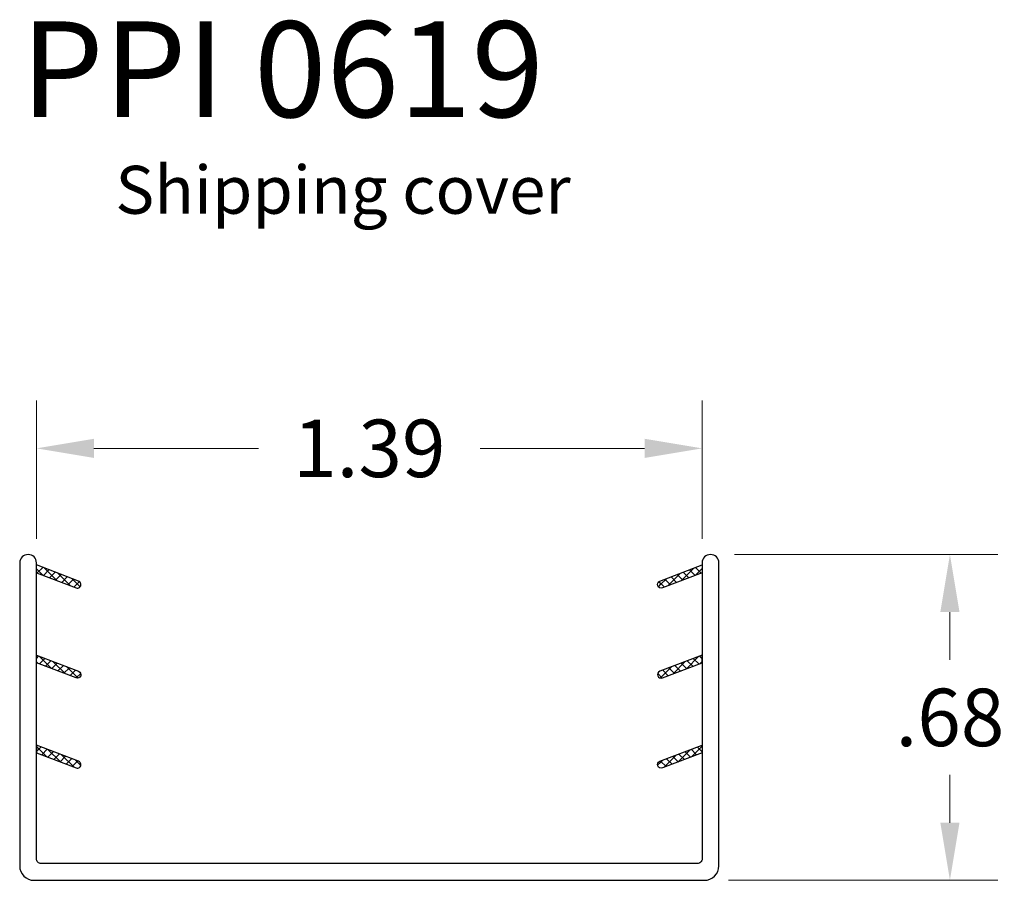
# Model space of a CAD drawing. Units: inches. Extents: x 22.63 to 24.69, y 21.91 to 23.71.
import ezdxf

# ---------------------------------------------------------------- set-up
doc = ezdxf.new("R2010")
doc.units = ezdxf.units.IN
doc.header["$MEASUREMENT"] = 0
doc.layers.add('AM_0', color=7, linetype='Continuous', lineweight=30)
doc.layers.add('AM_5', color=92, linetype='Continuous', lineweight=15)
for name, color, linetype in [('FLEX', 4, 'Continuous'), ('HATCH', 3, 'Continuous'), ('RIGID', 2, 'Continuous')]:
    doc.layers.add(name, color=color, linetype=linetype)
doc.styles.get("Standard").update_dxf_attribs({"font": 'ROMANS.SHX'})
doc.dimstyles.new('AM_ANSI$0', dxfattribs={"dimtxt": 0.12, "dimasz": 0.12, "dimexe": 0.1, "dimexo": 0.05, "dimgap": 0.06, "dimtad": 0, "dimtih": 1, "dimtoh": 1, "dimdec": 4, "dimzin": 7, "dimdsep": 46, "dimtxsty": 'Standard', "dimcen": 0, "dimclrd": 256, "dimclre": 256, "dimclrt": 140, "dimadec": 0, "dimazin": 2, "dimtp": 0.1, "dimtm": 0.1, "dimtfac": 0.71, "dimtdec": 4, "dimtofl": 0, "dimtmove": 0, "dimatfit": 3, "dimfxl": 1, "dimtolj": 1, "dimtzin": 7, "dimlwd": -1, "dimlwe": -1, "dimarcsym": 1})

# ---------------------------------------------------------------- blocks, each defined once
blk = doc.blocks.new('*D32')
at = {"layer": 'AM_5', "linetype": 'ByBlock', "transparency": 16777216}
for p, q in [((22.6642, 22.6226), (22.6642, 22.9118)), ((24.0542, 22.6226), (24.0542, 22.9118)), ((22.7842, 22.8118), (23.1277, 22.8118)), ((23.9342, 22.8118), (23.5906, 22.8118))]:
    blk.add_line(p, q, dxfattribs=at)
at = {"layer": 'AM_5', "transparency": 16777216}
for points in [[(22.7842, 22.8318), (22.7842, 22.7918), (22.6642, 22.8118)], [(23.9342, 22.8318), (23.9342, 22.7918), (24.0542, 22.8118)]]:
    blk.add_solid(points, dxfattribs=at)
at = {"layer": 'DEFPOINTS', "color": 0, "transparency": 16777216}
for p in [(24.0542, 22.8118), (22.6642, 22.5726), (24.0542, 22.5726)]:
    blk.add_point(p, dxfattribs=at)
at = {"layer": 'AM_5', "color": 140, "transparency": 16777216, "insert": (23.3592, 22.8118), "char_height": 0.12, "attachment_point": 5}
blk.add_mtext('\\A1;1.39', dxfattribs=at)
blk = doc.blocks.new('*D33')
at = {"layer": 'AM_5', "linetype": 'ByBlock', "transparency": 16777216}
for p, q in [((24.1217, 22.5901), (24.6717, 22.5901)), ((24.5717, 22.4701), (24.5717, 22.37)), ((24.5717, 22.0299), (24.5717, 22.13)), ((24.1092, 21.9099), (24.6717, 21.9099))]:
    blk.add_line(p, q, dxfattribs=at)
at = {"layer": 'AM_5', "transparency": 16777216}
for points in [[(24.5517, 22.4701), (24.5917, 22.4701), (24.5717, 22.5901)], [(24.5517, 22.0299), (24.5917, 22.0299), (24.5717, 21.9099)]]:
    blk.add_solid(points, dxfattribs=at)
at = {"layer": 'DEFPOINTS', "color": 0, "transparency": 16777216}
for p in [(24.0717, 22.5901), (24.0592, 21.9099), (24.5717, 21.9099)]:
    blk.add_point(p, dxfattribs=at)
at = {"layer": 'AM_5', "color": 140, "transparency": 16777216, "insert": (24.5717, 22.25), "char_height": 0.12, "attachment_point": 5}
blk.add_mtext('\\A1;.68', dxfattribs=at)

msp = doc.modelspace()

# ---------------------------------------------------------------- hatches: boundary and pattern name
at = {"layer": 'HATCH'}
h = msp.add_hatch(dxfattribs=at)
h.set_pattern_fill('ANSI37', color=256, scale=0.1, style=0)
h.set_pattern_definition([(45, (16.826972, 21.680193), (-0.008838835, 0.008838835), []), (135, (16.826972, 21.680193), (-0.008838835, -0.008838835), [])])
edge = h.paths.add_edge_path()
edge.add_line((24.0542, 22.5683), (24.0542, 22.5522))
edge.add_line((24.0542, 22.5522), (23.9713, 22.5204))
edge.add_arc((23.9687, 22.5274), 0.0075, 111, 291, ccw=False)
edge.add_line((23.966, 22.5344), (24.0542, 22.5683))
edge = h.paths.add_edge_path()
edge.add_line((24.0542, 22.3642), (24.0542, 22.3803))
edge.add_line((24.0542, 22.3803), (23.966, 22.3464))
edge.add_arc((23.9687, 22.3394), 0.0075, 111, 291)
edge.add_line((23.9713, 22.3324), (24.0542, 22.3642))
edge = h.paths.add_edge_path()
edge.add_line((24.0542, 22.1922), (24.0542, 22.1762))
edge.add_line((24.0542, 22.1762), (23.9713, 22.1444))
edge.add_arc((23.9687, 22.1514), 0.0075, 111, 291, ccw=False)
edge.add_line((23.966, 22.1584), (24.0542, 22.1922))
edge = h.paths.add_edge_path()
edge.add_line((22.6642, 22.1922), (22.6642, 22.1762))
edge.add_line((22.6642, 22.1762), (22.747, 22.1444))
edge.add_arc((22.7497, 22.1514), 0.0075, 249, 429)
edge.add_line((22.7523, 22.1584), (22.6642, 22.1922))
edge = h.paths.add_edge_path()
edge.add_line((22.6642, 22.3642), (22.6642, 22.3803))
edge.add_line((22.6642, 22.3803), (22.7523, 22.3464))
edge.add_arc((22.7497, 22.3394), 0.0075, -111, 69, ccw=False)
edge.add_line((22.747, 22.3324), (22.6642, 22.3642))
edge = h.paths.add_edge_path()
edge.add_line((22.6642, 22.5522), (22.747, 22.5204))
edge.add_arc((22.7497, 22.5274), 0.0075, 249, 429)
edge.add_line((22.7523, 22.5344), (22.6642, 22.5683))

# ---------------------------------------------------------------- linework, layer by layer
at = {"layer": 'FLEX'}
msp.add_lwpolyline([(22.6642, 22.5522), (22.747, 22.5204, 1), (22.7523, 22.5344), (22.6642, 22.5683)], format="xyb", dxfattribs=at)
for points in [[(24.0542, 22.5683), (24.0542, 22.5522), (23.9713, 22.5204, -1), (23.966, 22.5344)], [(22.6642, 22.3642), (22.6642, 22.3803), (22.7523, 22.3464, -1), (22.747, 22.3324)], [(24.0542, 22.3642), (24.0542, 22.3803), (23.966, 22.3464, 1), (23.9713, 22.3324)], [(22.6642, 22.1922), (22.6642, 22.1762), (22.747, 22.1444, 1), (22.7523, 22.1584)], [(24.0542, 22.1922), (24.0542, 22.1762), (23.9713, 22.1444, -1), (23.966, 22.1584)]]:
    msp.add_lwpolyline(points, format="xyb", close=True, dxfattribs=at)
at = {"layer": 'RIGID', "color": 0}
msp.add_lwpolyline([(24.0542, 22.5726), (24.0542, 21.9549, -0.414214), (24.0442, 21.9449), (22.6742, 21.9449, -0.414214), (22.6642, 21.9549), (22.6642, 22.5726, 1), (22.6292, 22.5726), (22.6292, 21.9399, 0.414214), (22.6592, 21.9099), (24.0592, 21.9099, 0.414214), (24.0892, 21.9399), (24.0892, 22.5726, 1)], format="xyb", close=True, dxfattribs=at)

# ---------------------------------------------------------------- texts
at = {"layer": 'AM_0', "attachment_point": 1}
for s, width, insert, char_height in [('PPI 0619', 2.564563, (22.6318, 23.7034), 0.2), ('Shipping cover', 3.459689, (22.8289, 23.4017), 0.1)]:
    msp.add_mtext_dynamic_manual_height_columns(s, width=width, gutter_width=1, heights=[0], dxfattribs=dict(at, insert=insert, char_height=char_height))

# ---------------------------------------------------------------- dimensions: what is measured, and where the dimension line sits
at = {"layer": 'AM_5'}
dim = msp.add_linear_dim(base=(24.0542, 22.8118), p1=(22.6642, 22.5726), p2=(24.0542, 22.5726), dimstyle='AM_ANSI$0', override={"dimdec": 2}, dxfattribs=at)
dim.commit()
dim.dimension.update_dxf_attribs({"geometry": '*D32', "text_midpoint": (23.3592, 22.8118)})
dim = msp.add_linear_dim(base=(24.5717, 21.9099), p1=(24.0717, 22.5901), p2=(24.0592, 21.9099), angle=90, dimstyle='AM_ANSI$0', override={"dimdec": 2}, dxfattribs=at)
dim.commit()
dim.dimension.update_dxf_attribs({"geometry": '*D33', "text_midpoint": (24.5717, 22.25)})

doc.saveas('drawing.dxf')
